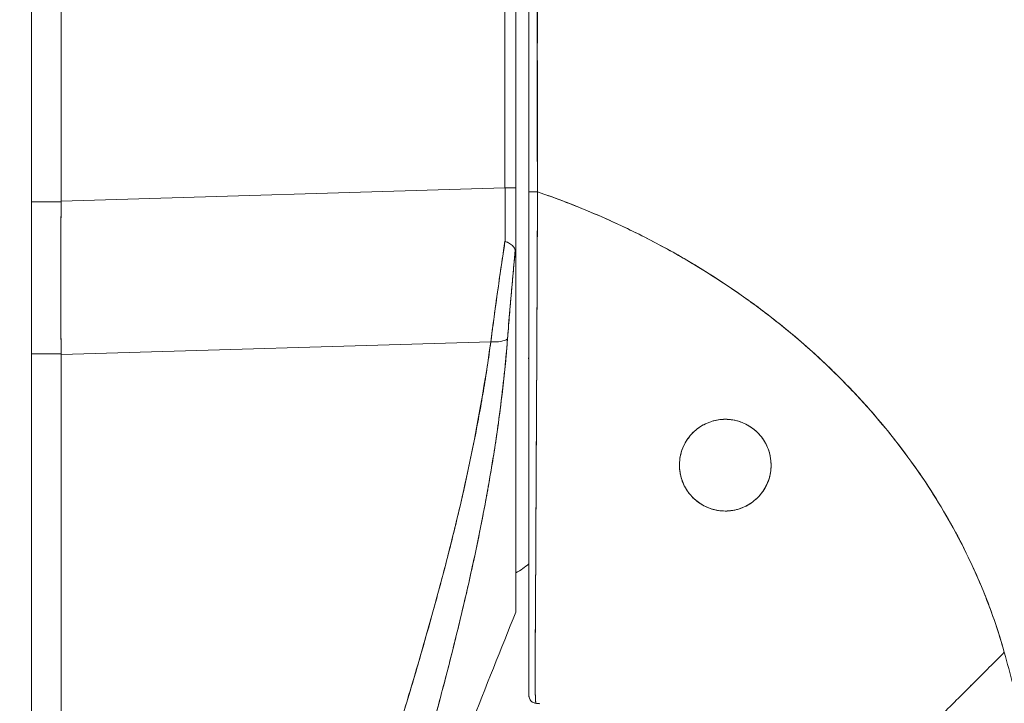
# Model space of a CAD drawing. Units: inches. Extents: x 16 to 362, y 7 to 227.
# Drawn here: x 131 to 132, y 132 to 133 of the extents above; entities that cross this region are included whole.
import ezdxf

# ---------------------------------------------------------------- set-up
doc = ezdxf.new("R2010")
doc.units = ezdxf.units.IN
doc.header["$LTSCALE"] = 22
doc.header["$MEASUREMENT"] = 0
doc.layers.get('0').update_dxf_attribs({"lineweight": 0})
for name, color, linetype, lineweight in [('Dimension (ANSI)', 7, 'Continuous', 5), ('Visible (ANSI)', 7, 'Continuous', 5), ('Visible Narrow (ANSI)', 7, 'Continuous', 5)]:
    doc.layers.add(name, color=color, linetype=linetype, lineweight=lineweight)
doc.styles.add('ROMANS', font='tahoma.ttf')
doc.dimstyles.new('Default (ANSI)', dxfattribs={"dimscale": 22, "dimtxt": 0.07, "dimasz": 0.07, "dimexe": 0.125, "dimexo": 0.0625, "dimgap": 0.031496, "dimtad": 0, "dimtih": 1, "dimtoh": 1, "dimrnd": 1e-08, "dimzin": 0, "dimdsep": 46, "dimtxsty": 'ROMANS', "dimblk": 'Filled-1', "dimcen": 0.09, "dimdle": 0.393701, "dimclrd": 256, "dimclre": 256, "dimclrt": 256, "dimadec": 0, "dimazin": 0, "dimtfac": 0.928571, "dimtofl": 0, "dimtmove": 0, "dimatfit": 3, "dimfxl": 1, "dimtolj": 1, "dimtzin": 0, "dimlwd": -1, "dimlwe": -1, "dimarcsym": 0})

# ---------------------------------------------------------------- blocks, each defined once
blk = doc.blocks.new('Filled-1')
at = {"color": 0}
for p, q in [((0, 0), (-1, 0.17857)), ((-1, 0.17857), (-1, -0.17857)), ((-1, 0), (0, 0)), ((-1, -0.17857), (0, 0))]:
    blk.add_line(p, q, dxfattribs=at)
at = {"color": 0, "flags": 128}
blk.add_lwpolyline([(-1, -0.17857), (0, 0), (-1, 0.17857), (-1, -0.17857)], dxfattribs=at)
at = {"color": 0}
blk.add_solid([(-1, -0.17857), (0, 0), (-1, 0.17857), (-1, -0.17857)], dxfattribs=at)
blk = doc.blocks.new('*D23')
at = {"layer": 'Defpoints', "color": 0, "transparency": 16777216}
for p in [(130.0485, 163.381), (137.4612, 163.381), (130.0485, 103.381)]:
    blk.add_point(p, dxfattribs=at)
at = {"layer": 'Dimension (ANSI)', "transparency": 16777216}
for p, q in [((131.4235, 163.381), (140.2112, 163.381)), ((137.4612, 161.841), (137.4612, 145.6629)), ((137.4612, 104.921), (137.4612, 137.4455)), ((131.4235, 103.381), (140.2112, 103.381))]:
    blk.add_line(p, q, dxfattribs=at)
at = {"layer": 'Dimension (ANSI)', "transparency": 16777216, "xscale": 1.54000000655651, "yscale": 1.54000000655651, "zscale": 1.54000000655651}
for p, rotation in [((137.4612, 163.381), 90), ((137.4612, 103.381), 270)]:
    blk.add_blockref('Filled-1', p, dxfattribs=dict(at, rotation=rotation))
at = {"layer": 'Dimension (ANSI)', "transparency": 16777216, "insert": (137.4612, 141.5542), "char_height": 1.54, "attachment_point": 5, "style": 'ROMANS'}
blk.add_mtext('\\A1;\\fTahoma|b0|i0;\\H1.5400;60.00\\P\\fTahoma|b0|i0;\\H1.5400;(2 PL.)\\P\\fTahoma|b0|i0;\\H1.5400;HINGE', dxfattribs=at)

msp = doc.modelspace()

# ---------------------------------------------------------------- linework, layer by layer
at = {"layer": 'Visible (ANSI)'}
for p, q in [((130.8744, 164.402), (130.8744, 102.36)), ((130.9191, 134.1725), (130.9191, 133.1085)), ((130.9191, 133.1085), (130.9191, 134.1725)), ((131.5865, 133.1283), (131.5865, 134.0547)), ((131.5865, 134.0547), (131.5865, 133.1283)), ((131.6028, 134.0547), (131.6028, 133.1283)), ((131.6225, 133.1225), (131.6225, 134.0261)), ((130.9191, 133.1085), (131.5865, 133.1283)), ((131.5865, 133.1283), (130.9191, 133.1085)), ((131.6028, 133.0233), (131.6028, 133.1282)), ((131.6225, 132.8393), (131.6225, 133.1225)), ((130.9191, 133.1072), (130.8744, 133.1072)), ((130.8744, 133.1072), (130.9191, 133.1072)), ((130.9191, 133.1072), (130.9191, 133.1085)), ((131.6028, 133.0223), (131.6028, 132.491)), ((131.5652, 132.8971), (130.9191, 132.8779)), ((130.9191, 132.8779), (131.5652, 132.8971)), ((130.8744, 132.8792), (130.9191, 132.8792)), ((130.9191, 132.8792), (130.8744, 132.8792)), ((130.9191, 132.8779), (130.9191, 132.8792)), ((130.9191, 132.8779), (130.9191, 131.4729)), ((130.9191, 131.4729), (130.9191, 132.8779)), ((131.6343, 132.8731), (131.6343, 132.8731)), ((131.6333, 132.6702), (131.6332, 132.6702)), ((131.544, 132.5902), (131.544, 132.5902)), ((131.6225, 132.5011), (131.6225, 132.5962)), ((131.6027, 132.4908), (131.6027, 132.4908)), ((131.6225, 132.3657), (131.6225, 132.4271))]:
    msp.add_line(p, q, dxfattribs=at)
for centre, radius, start, end in [((131.6017, 132.8678), 0.0208, 359.9954, 14.9839), ((131.6343, 132.3657), 0.0118, 179.9998, 264.1615)]:
    msp.add_arc(centre, radius, start, end, dxfattribs=at)
for centre, major_axis, ratio, start_param, end_param in [((131.5832, 133.1275), (-0.0006, 0.6986), 0.004751, 4.598699, 4.713533), ((131.5831, 133.1283), (0.0197, 0), 0.001274, 0.000001, 1.396264), ((131.5831, 133.1283), (0.0197, 0), 0.001274, 0, 1.396263), ((131.5832, 133.1275), (0.0006, -0.6986), 0.004766, 1.457106, 1.571939), ((131.6343, 133.1225), (-0.0118, 0), 0.007918, 0, 1.664791), ((131.6343, 133.1225), (-0.0118, 0), 0.007918, 6.283185, 7.947976), ((130.9624, 133.1058), (-0.0073, -0.6885), 0.063015, 4.711075, 5.048502), ((131.5597, 132.9101), (0.033, -0.005), 0.369446, 4.934676, 5.954036), ((131.5597, 132.9101), (0.033, -0.005), 0.369446, 4.934676, 5.954037)]:
    msp.add_ellipse(centre, major_axis=major_axis, ratio=ratio, start_param=start_param, end_param=end_param, dxfattribs=at)
for points, knots in [([(131.6347, 134.0261), (131.6348, 133.9436), (131.6348, 133.8616), (131.6348, 133.7803), (131.6348, 133.7599), (131.6348, 133.7395), (131.6348, 133.7192), (131.6349, 133.663), (131.6349, 133.6071), (131.635, 133.5515), (131.635, 133.5068), (131.635, 133.4623), (131.6351, 133.418), (131.6351, 133.3921), (131.6351, 133.3662), (131.6351, 133.3404), (131.6352, 133.2672), (131.6353, 133.1946), (131.6354, 133.1224)], [0, 0, 0, 0, 0.266519, 0.266519, 0.266519, 0.333333, 0.333333, 0.333333, 0.518206, 0.518206, 0.518206, 0.666667, 0.666667, 0.666667, 0.753542, 0.753542, 0.753542, 1, 1, 1, 1]), ([(131.6354, 133.1224), (131.6352, 133.1433), (131.6351, 133.1659), (131.6351, 133.1897), (131.6351, 133.2078), (131.6351, 133.2265), (131.6351, 133.2457), (131.6351, 133.2477), (131.6351, 133.2496), (131.6351, 133.2516), (131.6351, 133.2702), (131.6351, 133.2893), (131.6351, 133.3087), (131.6351, 133.3262), (131.6351, 133.344), (131.6352, 133.362), (131.6352, 133.3701), (131.6352, 133.3782), (131.6352, 133.3864), (131.6352, 133.3949), (131.6352, 133.4034), (131.6351, 133.4119), (131.6351, 133.4276), (131.6351, 133.4434), (131.6351, 133.4592), (131.6351, 133.4843), (131.635, 133.5095), (131.635, 133.5346), (131.635, 133.539), (131.635, 133.5434), (131.635, 133.5479), (131.6349, 133.5765), (131.6349, 133.6049), (131.6348, 133.6326), (131.6348, 133.6484), (131.6348, 133.6639), (131.6348, 133.6791), (131.6348, 133.6923), (131.6347, 133.7053), (131.6347, 133.718), (131.6348, 133.7331), (131.6348, 133.7479), (131.6348, 133.7624), (131.6348, 133.7778), (131.6348, 133.793), (131.6349, 133.8079), (131.6349, 133.8082), (131.6349, 133.8084), (131.6349, 133.8087), (131.6349, 133.8252), (131.6349, 133.8415), (131.635, 133.8575), (131.635, 133.8752), (131.6351, 133.8926), (131.6351, 133.9095), (131.6351, 133.9145), (131.6351, 133.9195), (131.6351, 133.9244), (131.6351, 133.9385), (131.6351, 133.9521), (131.6351, 133.9654), (131.635, 133.9869), (131.6349, 134.0073), (131.6347, 134.0261)], [0, 0, 0, 0, 0.081335, 0.081335, 0.081335, 0.142857, 0.142857, 0.142857, 0.149075, 0.149075, 0.149075, 0.208369, 0.208369, 0.208369, 0.261718, 0.261718, 0.261718, 0.285714, 0.285714, 0.285714, 0.31059, 0.31059, 0.31059, 0.356152, 0.356152, 0.356152, 0.428571, 0.428571, 0.428571, 0.441332, 0.441332, 0.441332, 0.524105, 0.524105, 0.524105, 0.571429, 0.571429, 0.571429, 0.612746, 0.612746, 0.612746, 0.661888, 0.661888, 0.661888, 0.714286, 0.714286, 0.714286, 0.715129, 0.715129, 0.715129, 0.773301, 0.773301, 0.773301, 0.837913, 0.837913, 0.837913, 0.857143, 0.857143, 0.857143, 0.911653, 0.911653, 0.911653, 1, 1, 1, 1]), ([(131.6354, 133.1224), (131.6353, 133.1119), (131.6353, 133.1015), (131.6353, 133.0911), (131.6352, 133.08), (131.6352, 133.0689), (131.6351, 133.0579), (131.6351, 133.047), (131.635, 133.0362), (131.635, 133.0253), (131.635, 133.0147), (131.6349, 133.0041), (131.6349, 132.9935), (131.6348, 132.9908), (131.6348, 132.9881), (131.6348, 132.9854), (131.6348, 132.9778), (131.6348, 132.9701), (131.6347, 132.9625), (131.6347, 132.9523), (131.6346, 132.9422), (131.6346, 132.9321), (131.6345, 132.9214), (131.6345, 132.9107), (131.6344, 132.9001), (131.6344, 132.8885), (131.6343, 132.877), (131.6343, 132.8656), (131.6343, 132.8615), (131.6342, 132.8574), (131.6342, 132.8533), (131.6342, 132.8454), (131.6341, 132.8376), (131.6341, 132.8298), (131.634, 132.8174), (131.634, 132.8051), (131.6339, 132.7931), (131.6338, 132.7804), (131.6338, 132.768), (131.6337, 132.7557), (131.6337, 132.747), (131.6336, 132.7385), (131.6336, 132.7301), (131.6336, 132.726), (131.6335, 132.722), (131.6335, 132.7179), (131.6334, 132.7051), (131.6334, 132.6924), (131.6333, 132.6801), (131.6332, 132.6674), (131.6332, 132.6549), (131.6331, 132.6428), (131.6331, 132.6351), (131.633, 132.6275), (131.633, 132.6201), (131.633, 132.6169), (131.633, 132.6137), (131.6329, 132.6106), (131.6329, 132.6014), (131.6329, 132.5924), (131.6328, 132.5837), (131.6328, 132.5758), (131.6327, 132.568), (131.6327, 132.5604), (131.6327, 132.5533), (131.6326, 132.5463), (131.6326, 132.5394), (131.6326, 132.5348), (131.6326, 132.5303), (131.6325, 132.5259), (131.6325, 132.5237), (131.6325, 132.5216), (131.6325, 132.5194), (131.6325, 132.5129), (131.6324, 132.5065), (131.6324, 132.5002), (131.6323, 132.4938), (131.6323, 132.4875), (131.6323, 132.4814), (131.6322, 132.475), (131.6322, 132.4688), (131.6321, 132.4629), (131.6321, 132.4575), (131.6321, 132.4524), (131.632, 132.4475), (131.632, 132.447), (131.632, 132.4465), (131.632, 132.446), (131.632, 132.4411), (131.6319, 132.4365), (131.6319, 132.4321), (131.6319, 132.4282), (131.6318, 132.4244), (131.6318, 132.4208), (131.6318, 132.4175), (131.6318, 132.4144), (131.6318, 132.4114), (131.6318, 132.4087), (131.6317, 132.4061), (131.6317, 132.4037), (131.6317, 132.4014), (131.6317, 132.3993), (131.6317, 132.3972), (131.6317, 132.3965), (131.6317, 132.3958), (131.6317, 132.395), (131.6317, 132.3939), (131.6317, 132.3928), (131.6317, 132.3917), (131.6317, 132.39), (131.6318, 132.3884), (131.6318, 132.3869), (131.6318, 132.3853), (131.6318, 132.3838), (131.6318, 132.3824), (131.6318, 132.381), (131.6318, 132.3795), (131.6319, 132.3782), (131.6319, 132.3767), (131.6319, 132.3753), (131.6319, 132.374), (131.632, 132.3726), (131.632, 132.3712), (131.632, 132.3699), (131.6321, 132.3688), (131.6321, 132.3676), (131.6321, 132.3666), (131.6322, 132.3662), (131.6322, 132.3658), (131.6322, 132.3654), (131.6322, 132.3649), (131.6322, 132.3644), (131.6322, 132.364), (131.6323, 132.3632), (131.6323, 132.3625), (131.6323, 132.3619), (131.6323, 132.3613), (131.6324, 132.3607), (131.6324, 132.3602), (131.6324, 132.3597), (131.6324, 132.3592), (131.6325, 132.3588), (131.6325, 132.3583), (131.6325, 132.358), (131.6325, 132.3576), (131.6326, 132.3573), (131.6326, 132.357), (131.6326, 132.3567), (131.6326, 132.3564), (131.6327, 132.3562), (131.6327, 132.3559), (131.6327, 132.3557), (131.6327, 132.3555), (131.6327, 132.3554), (131.6328, 132.3552), (131.6328, 132.355), (131.6328, 132.3549), (131.6328, 132.3548), (131.6328, 132.3546), (131.6329, 132.3545), (131.6329, 132.3544), (131.6329, 132.3544), (131.6329, 132.3543), (131.6329, 132.3542), (131.6329, 132.3542), (131.633, 132.3541), (131.633, 132.3541), (131.633, 132.354), (131.633, 132.354), (131.633, 132.354), (131.633, 132.3539), (131.6331, 132.3539), (131.6331, 132.3539), (131.6331, 132.3539), (131.6331, 132.3539)], [0, 0, 0, 0, 0.025215, 0.025215, 0.025215, 0.052019, 0.052019, 0.052019, 0.078475, 0.078475, 0.078475, 0.104458, 0.104458, 0.104458, 0.111111, 0.111111, 0.111111, 0.130002, 0.130002, 0.130002, 0.155281, 0.155281, 0.155281, 0.182167, 0.182167, 0.182167, 0.211639, 0.211639, 0.211639, 0.222222, 0.222222, 0.222222, 0.242719, 0.242719, 0.242719, 0.275303, 0.275303, 0.275303, 0.309372, 0.309372, 0.309372, 0.333333, 0.333333, 0.333333, 0.34491, 0.34491, 0.34491, 0.381911, 0.381911, 0.381911, 0.420108, 0.420108, 0.420108, 0.444444, 0.444444, 0.444444, 0.45489, 0.45489, 0.45489, 0.485385, 0.485385, 0.485385, 0.512843, 0.512843, 0.512843, 0.5386, 0.5386, 0.5386, 0.555556, 0.555556, 0.555556, 0.563824, 0.563824, 0.563824, 0.589065, 0.589065, 0.589065, 0.614921, 0.614921, 0.614921, 0.642049, 0.642049, 0.642049, 0.666667, 0.666667, 0.666667, 0.669208, 0.669208, 0.669208, 0.693865, 0.693865, 0.693865, 0.716345, 0.716345, 0.716345, 0.736729, 0.736729, 0.736729, 0.755149, 0.755149, 0.755149, 0.771835, 0.771835, 0.771835, 0.777778, 0.777778, 0.777778, 0.787269, 0.787269, 0.787269, 0.80203, 0.80203, 0.80203, 0.816729, 0.816729, 0.816729, 0.83205, 0.83205, 0.83205, 0.848651, 0.848651, 0.848651, 0.866499, 0.866499, 0.866499, 0.882849, 0.882849, 0.882849, 0.888889, 0.888889, 0.888889, 0.896936, 0.896936, 0.896936, 0.909337, 0.909337, 0.909337, 0.920569, 0.920569, 0.920569, 0.930826, 0.930826, 0.930826, 0.940227, 0.940227, 0.940227, 0.948872, 0.948872, 0.948872, 0.956852, 0.956852, 0.956852, 0.964251, 0.964251, 0.964251, 0.971144, 0.971144, 0.971144, 0.977589, 0.977589, 0.977589, 0.983597, 0.983597, 0.983597, 0.989157, 0.989157, 0.989157, 0.994249, 0.994249, 0.994249, 0.998848, 0.998848, 0.998848, 1, 1, 1, 1]), ([(131.6331, 132.3539), (131.633, 132.354), (131.6329, 132.3542), (131.6328, 132.3547), (131.6328, 132.355), (131.6327, 132.3553), (131.6327, 132.3557), (131.6327, 132.3558), (131.6327, 132.356), (131.6327, 132.3561), (131.6326, 132.3567), (131.6325, 132.3575), (131.6325, 132.3584), (131.6324, 132.3593), (131.6324, 132.3603), (131.6323, 132.3615), (131.6323, 132.3616), (131.6323, 132.3618), (131.6323, 132.3619), (131.6322, 132.3633), (131.6322, 132.365), (131.6321, 132.3669), (131.6321, 132.3685), (131.632, 132.3704), (131.632, 132.3724), (131.632, 132.3728), (131.632, 132.3731), (131.632, 132.3735), (131.6319, 132.376), (131.6319, 132.3788), (131.6318, 132.382), (131.6318, 132.3846), (131.6318, 132.3875), (131.6317, 132.3907), (131.6317, 132.3913), (131.6317, 132.3919), (131.6317, 132.3925), (131.6317, 132.3964), (131.6317, 132.4006), (131.6317, 132.4053), (131.6318, 132.4094), (131.6318, 132.4139), (131.6318, 132.4188), (131.6318, 132.4193), (131.6318, 132.4199), (131.6318, 132.4204), (131.6319, 132.4259), (131.6319, 132.4318), (131.6319, 132.4382), (131.632, 132.4445), (131.6321, 132.4513), (131.6321, 132.4585), (131.6322, 132.4659), (131.6322, 132.4736), (131.6323, 132.482), (131.6323, 132.4901), (131.6324, 132.4988), (131.6324, 132.5081), (131.6325, 132.5093), (131.6325, 132.5105), (131.6325, 132.5117), (131.6325, 132.5196), (131.6325, 132.528), (131.6326, 132.5368), (131.6326, 132.5466), (131.6327, 132.557), (131.6327, 132.568), (131.6327, 132.5723), (131.6328, 132.5767), (131.6328, 132.5812), (131.6328, 132.5878), (131.6329, 132.5945), (131.6329, 132.6015), (131.633, 132.6226), (131.6331, 132.6459), (131.6333, 132.672), (131.6333, 132.6728), (131.6333, 132.6736), (131.6333, 132.6744), (131.6334, 132.6985), (131.6335, 132.7252), (131.6337, 132.7529), (131.6338, 132.7644), (131.6338, 132.776), (131.6339, 132.7878), (131.634, 132.8032), (131.634, 132.8187), (131.6341, 132.8341), (131.6342, 132.8597), (131.6344, 132.8852), (131.6345, 132.9098), (131.6345, 132.9115), (131.6345, 132.9131), (131.6345, 132.9148), (131.6346, 132.9414), (131.6347, 132.9669), (131.6348, 132.9917), (131.6349, 133.0019), (131.6349, 133.0119), (131.635, 133.0218), (131.635, 133.0354), (131.6351, 133.0487), (131.6352, 133.0618), (131.6353, 133.0832), (131.6353, 133.1037), (131.6354, 133.1224)], [0, 0, 0, 0, 0.051587, 0.051587, 0.051587, 0.076923, 0.076923, 0.076923, 0.084185, 0.084185, 0.084185, 0.12001, 0.12001, 0.12001, 0.153846, 0.153846, 0.153846, 0.158111, 0.158111, 0.158111, 0.197166, 0.197166, 0.197166, 0.230769, 0.230769, 0.230769, 0.236582, 0.236582, 0.236582, 0.275566, 0.275566, 0.275566, 0.307692, 0.307692, 0.307692, 0.313667, 0.313667, 0.313667, 0.351144, 0.351144, 0.351144, 0.384615, 0.384615, 0.384615, 0.388358, 0.388358, 0.388358, 0.425269, 0.425269, 0.425269, 0.461538, 0.461538, 0.461538, 0.498022, 0.498022, 0.498022, 0.533802, 0.533802, 0.533802, 0.538462, 0.538462, 0.538462, 0.568677, 0.568677, 0.568677, 0.602294, 0.602294, 0.602294, 0.615385, 0.615385, 0.615385, 0.634551, 0.634551, 0.634551, 0.692308, 0.692308, 0.692308, 0.694069, 0.694069, 0.694069, 0.747191, 0.747191, 0.747191, 0.769231, 0.769231, 0.769231, 0.798153, 0.798153, 0.798153, 0.846154, 0.846154, 0.846154, 0.849449, 0.849449, 0.849449, 0.901739, 0.901739, 0.901739, 0.923077, 0.923077, 0.923077, 0.952173, 0.952173, 0.952173, 1, 1, 1, 1]), ([(132.3373, 132.4305), (132.3328, 132.4468), (132.3276, 132.4632), (132.3219, 132.4798), (132.3162, 132.4963), (132.3098, 132.5129), (132.3029, 132.5296), (132.2959, 132.5463), (132.2883, 132.563), (132.2801, 132.5797), (132.2718, 132.5965), (132.263, 132.6133), (132.2534, 132.63), (132.2438, 132.6468), (132.2336, 132.6635), (132.2227, 132.6802), (132.2118, 132.6969), (132.2002, 132.7135), (132.1879, 132.73), (132.1756, 132.7465), (132.1625, 132.7628), (132.1488, 132.779), (132.1351, 132.7953), (132.1206, 132.8113), (132.1054, 132.8271), (132.0903, 132.843), (132.0743, 132.8586), (132.0577, 132.8739), (132.041, 132.8892), (132.0236, 132.9043), (132.0055, 132.919), (131.9874, 132.9337), (131.9685, 132.9481), (131.9489, 132.9621), (131.9293, 132.9761), (131.909, 132.9897), (131.8879, 133.0028), (131.8668, 133.0159), (131.845, 133.0286), (131.8225, 133.0407), (131.7999, 133.0529), (131.7767, 133.0645), (131.7527, 133.0755), (131.7287, 133.0865), (131.7041, 133.0969), (131.6787, 133.1066), (131.6645, 133.1121), (131.65, 133.1173), (131.6354, 133.1224)], [0, 0, 0, 0, 0.06426, 0.06426, 0.06426, 0.128523, 0.128523, 0.128523, 0.192785, 0.192785, 0.192785, 0.257047, 0.257047, 0.257047, 0.321309, 0.321309, 0.321309, 0.385571, 0.385571, 0.385571, 0.449834, 0.449834, 0.449834, 0.514096, 0.514096, 0.514096, 0.578358, 0.578358, 0.578358, 0.64262, 0.64262, 0.64262, 0.706882, 0.706882, 0.706882, 0.771145, 0.771145, 0.771145, 0.835407, 0.835407, 0.835407, 0.899669, 0.899669, 0.899669, 0.963931, 0.963931, 0.963931, 1, 1, 1, 1]), ([(131.6354, 133.1224), (131.6862, 133.1049), (131.7344, 133.0848), (131.78, 133.0625), (131.8256, 133.0402), (131.8684, 133.0158), (131.9085, 132.9897), (131.9485, 132.9636), (131.9858, 132.9358), (132.0203, 132.9068), (132.0548, 132.8778), (132.0864, 132.8476), (132.1153, 132.8167), (132.1443, 132.7857), (132.1704, 132.7539), (132.1939, 132.7218), (132.2174, 132.6896), (132.2382, 132.6571), (132.2565, 132.6245), (132.2748, 132.5919), (132.2906, 132.5592), (132.304, 132.5268), (132.3174, 132.4944), (132.3285, 132.4622), (132.3373, 132.4305)], [0, 0, 0, 0, 0.125007, 0.125007, 0.125007, 0.250015, 0.250015, 0.250015, 0.375022, 0.375022, 0.375022, 0.50003, 0.50003, 0.50003, 0.625037, 0.625037, 0.625037, 0.750045, 0.750045, 0.750045, 0.875052, 0.875052, 0.875052, 1, 1, 1, 1]), ([(130.9191, 132.8792), (130.9188, 132.9036), (130.9186, 132.9284), (130.9185, 132.9536), (130.9184, 132.9787), (130.9184, 133.0042), (130.9185, 133.0299), (130.9186, 133.0555), (130.9188, 133.0813), (130.9191, 133.1072)], [0, 0, 0, 0, 0.333333, 0.333333, 0.333333, 0.666667, 0.666667, 0.666667, 1, 1, 1, 1]), ([(130.9191, 133.1072), (130.9191, 133.1073), (130.9191, 133.1075), (130.9191, 133.1076), (130.9191, 133.1078), (130.9191, 133.1079), (130.9191, 133.1081), (130.9191, 133.1082), (130.9191, 133.1083), (130.9191, 133.1085)], [0, 0, 0, 0, 0.333333, 0.333333, 0.333333, 0.666667, 0.666667, 0.666667, 1, 1, 1, 1]), ([(131.5652, 132.8971), (131.5666, 132.9082), (131.5681, 132.9194), (131.5696, 132.9307), (131.5703, 132.936), (131.571, 132.9412), (131.5717, 132.9465), (131.5726, 132.9526), (131.5734, 132.9587), (131.5743, 132.9648), (131.5758, 132.9755), (131.5773, 132.9862), (131.5789, 132.997), (131.579, 132.9978), (131.5791, 132.9986), (131.5792, 132.9994), (131.5809, 133.0109), (131.5826, 133.0226), (131.5844, 133.0343), (131.5851, 133.0389), (131.5858, 133.0436), (131.5865, 133.0483)], [0, 0, 0, 0, 0.227322, 0.227322, 0.227322, 0.333333, 0.333333, 0.333333, 0.45463, 0.45463, 0.45463, 0.666667, 0.666667, 0.666667, 0.681967, 0.681967, 0.681967, 0.9093, 0.9093, 0.9093, 1, 1, 1, 1]), ([(131.5865, 133.0483), (131.5839, 133.0311), (131.5813, 133.014), (131.5789, 132.997), (131.5764, 132.98), (131.574, 132.9632), (131.5717, 132.9465), (131.5695, 132.9299), (131.5673, 132.9134), (131.5652, 132.8971)], [0, 0, 0, 0, 0.333333, 0.333333, 0.333333, 0.666667, 0.666667, 0.666667, 1, 1, 1, 1]), ([(131.602, 133.0348), (131.6016, 133.0363), (131.601, 133.0376), (131.6001, 133.0388), (131.5997, 133.0393), (131.5993, 133.0399), (131.5989, 133.0404), (131.5974, 133.042), (131.5956, 133.0433), (131.5934, 133.0446), (131.5913, 133.0459), (131.5889, 133.0471), (131.5865, 133.0483)], [0, 0, 0, 0, 0.227317, 0.227317, 0.227317, 0.333333, 0.333333, 0.333333, 0.666667, 0.666667, 0.666667, 1, 1, 1, 1]), ([(131.5865, 133.0483), (131.589, 133.0472), (131.5913, 133.0459), (131.5935, 133.0446), (131.5956, 133.0433), (131.5974, 133.042), (131.5989, 133.0404), (131.6003, 133.0388), (131.6014, 133.0369), (131.602, 133.0348)], [0, 0, 0, 0, 0.333333, 0.333333, 0.333333, 0.666667, 0.666667, 0.666667, 1, 1, 1, 1]), ([(131.602, 133.0348), (131.6005, 133.0196), (131.5991, 133.0044), (131.5977, 132.9894), (131.5964, 132.9744), (131.5951, 132.9595), (131.5938, 132.9449), (131.5926, 132.9302), (131.5914, 132.9157), (131.5903, 132.9015)], [0, 0, 0, 0, 0.3333333, 0.3333333, 0.3333333, 0.6666667, 0.6666667, 0.6666667, 1, 1, 1, 1]), ([(131.602, 133.0348), (131.602, 133.0345), (131.602, 133.0342), (131.6019, 133.0339), (131.6008, 133.0226), (131.5998, 133.0112), (131.5987, 132.9999), (131.5977, 132.9887), (131.5967, 132.9776), (131.5957, 132.9665), (131.5947, 132.9554), (131.5938, 132.9445), (131.5929, 132.9336), (131.592, 132.9228), (131.5911, 132.9121), (131.5903, 132.9015)], [0, 0, 0, 0, 0.0066, 0.0066, 0.0066, 0.256927, 0.256927, 0.256927, 0.505833, 0.505833, 0.505833, 0.753477, 0.753477, 0.753477, 1, 1, 1, 1]), ([(131.6028, 133.0223), (131.6028, 133.024), (131.6028, 133.0255), (131.6027, 133.0271), (131.6027, 133.0286), (131.6026, 133.03), (131.6025, 133.0314), (131.6024, 133.0327), (131.6023, 133.0338), (131.602, 133.0348)], [0, 0, 0, 0, 0.333333, 0.333333, 0.333333, 0.666667, 0.666667, 0.666667, 1, 1, 1, 1]), ([(131.6028, 133.0223), (131.6028, 133.024), (131.6028, 133.0255), (131.6027, 133.0271), (131.6027, 133.0286), (131.6026, 133.03), (131.6025, 133.0314), (131.6024, 133.0327), (131.6023, 133.0338), (131.602, 133.0348)], [0, 0, 0, 0, 0.333333, 0.333333, 0.333333, 0.666667, 0.666667, 0.666667, 1, 1, 1, 1]), ([(131.5652, 132.8971), (131.5534, 132.8133), (131.5367, 132.7244), (131.5142, 132.6304), (131.4918, 132.5364), (131.4637, 132.4373), (131.432, 132.3332), (131.4002, 132.2291), (131.3649, 132.12), (131.3283, 132.0062), (131.2918, 131.8923), (131.254, 131.7737), (131.2142, 131.6503)], [0, 0, 0, 0, 0.25, 0.25, 0.25, 0.5, 0.5, 0.5, 0.75, 0.75, 0.75, 1, 1, 1, 1]), ([(131.2142, 131.6503), (131.2218, 131.6745), (131.2295, 131.6987), (131.2371, 131.7228), (131.2444, 131.7458), (131.2517, 131.7687), (131.2591, 131.7916), (131.2661, 131.8135), (131.2731, 131.8353), (131.2801, 131.8572), (131.2869, 131.878), (131.2936, 131.8989), (131.3003, 131.9197), (131.3068, 131.9396), (131.3132, 131.9596), (131.3197, 131.9795), (131.3258, 131.9986), (131.332, 132.0177), (131.3382, 132.0368), (131.3441, 132.0551), (131.35, 132.0735), (131.356, 132.0918), (131.3616, 132.1094), (131.3673, 132.1271), (131.3729, 132.1447), (131.3784, 132.1617), (131.3838, 132.1787), (131.3892, 132.1957), (131.3944, 132.2121), (131.3996, 132.2286), (131.4047, 132.245), (131.4074, 132.2535), (131.41, 132.262), (131.4127, 132.2705), (131.415, 132.2779), (131.4173, 132.2853), (131.4195, 132.2927), (131.4243, 132.3081), (131.429, 132.3235), (131.4337, 132.3389), (131.4382, 132.3539), (131.4427, 132.3689), (131.4472, 132.3838), (131.4515, 132.3984), (131.4558, 132.413), (131.46, 132.4276), (131.4641, 132.4418), (131.4682, 132.4561), (131.4722, 132.4703), (131.4761, 132.4842), (131.48, 132.4981), (131.4838, 132.5121), (131.4875, 132.5257), (131.4911, 132.5393), (131.4947, 132.553), (131.4982, 132.5664), (131.5017, 132.5797), (131.5051, 132.5931), (131.5084, 132.6063), (131.5116, 132.6195), (131.5148, 132.6327), (131.5179, 132.6456), (131.5209, 132.6586), (131.5239, 132.6716), (131.5268, 132.6844), (131.5296, 132.6972), (131.5323, 132.7101), (131.535, 132.7227), (131.5377, 132.7354), (131.5402, 132.7481), (131.5427, 132.7606), (131.5451, 132.7732), (131.5474, 132.7857), (131.5497, 132.7982), (131.5519, 132.8106), (131.554, 132.8231), (131.5561, 132.8355), (131.558, 132.8478), (131.5599, 132.8602), (131.5618, 132.8725), (131.5635, 132.8848), (131.5652, 132.8971)], [0, 0, 0, 0, 0.058373, 0.058373, 0.058373, 0.113771, 0.113771, 0.113771, 0.166588, 0.166588, 0.166588, 0.217025, 0.217025, 0.217025, 0.265271, 0.265271, 0.265271, 0.311506, 0.311506, 0.311506, 0.355892, 0.355892, 0.355892, 0.398581, 0.398581, 0.398581, 0.439711, 0.439711, 0.439711, 0.479413, 0.479413, 0.479413, 0.5, 0.5, 0.5, 0.517807, 0.517807, 0.517807, 0.555021, 0.555021, 0.555021, 0.59116, 0.59116, 0.59116, 0.62632, 0.62632, 0.62632, 0.660593, 0.660593, 0.660593, 0.694065, 0.694065, 0.694065, 0.726815, 0.726815, 0.726815, 0.75892, 0.75892, 0.75892, 0.79045, 0.79045, 0.79045, 0.821471, 0.821471, 0.821471, 0.852043, 0.852043, 0.852043, 0.882223, 0.882223, 0.882223, 0.912065, 0.912065, 0.912065, 0.941613, 0.941613, 0.941613, 0.970914, 0.970914, 0.970914, 1, 1, 1, 1]), ([(131.5903, 132.9015), (131.5875, 132.8659), (131.5838, 132.8306), (131.5792, 132.7951), (131.5746, 132.7595), (131.5691, 132.7238), (131.5627, 132.6873), (131.5564, 132.6509), (131.5491, 132.6138), (131.541, 132.5757), (131.5328, 132.5375), (131.5238, 132.4983), (131.5137, 132.4575), (131.5037, 132.4167), (131.4927, 132.3744), (131.4806, 132.33), (131.4685, 132.2856), (131.4554, 132.239), (131.441, 132.1897), (131.4266, 132.1404), (131.411, 132.0884), (131.3941, 132.0327), (131.3771, 131.9771), (131.3587, 131.9179), (131.3388, 131.8543), (131.319, 131.7908), (131.2976, 131.7229), (131.275, 131.6508)], [0, 0, 0, 0, 0.111111, 0.111111, 0.111111, 0.222222, 0.222222, 0.222222, 0.333333, 0.333333, 0.333333, 0.444444, 0.444444, 0.444444, 0.555556, 0.555556, 0.555556, 0.666667, 0.666667, 0.666667, 0.777778, 0.777778, 0.777778, 0.888889, 0.888889, 0.888889, 1, 1, 1, 1]), ([(131.5903, 132.9015), (131.5894, 132.8893), (131.5883, 132.8769), (131.5871, 132.8645), (131.5859, 132.8522), (131.5846, 132.8397), (131.5831, 132.8272), (131.5817, 132.8148), (131.5802, 132.8022), (131.5785, 132.7896), (131.5769, 132.7771), (131.5751, 132.7644), (131.5732, 132.7517), (131.5713, 132.739), (131.5693, 132.7263), (131.5672, 132.7134), (131.5651, 132.7006), (131.5628, 132.6877), (131.5605, 132.6746), (131.5584, 132.6629), (131.5562, 132.6511), (131.5539, 132.6391), (131.5536, 132.6379), (131.5534, 132.6366), (131.5532, 132.6354), (131.5506, 132.6222), (131.5479, 132.6089), (131.5452, 132.5956), (131.5424, 132.5822), (131.5395, 132.5687), (131.5365, 132.5551), (131.5335, 132.5414), (131.5304, 132.5277), (131.5272, 132.5139), (131.524, 132.5), (131.5207, 132.4859), (131.5172, 132.4718), (131.5138, 132.4576), (131.5102, 132.4433), (131.5066, 132.4288), (131.5029, 132.4143), (131.4991, 132.3996), (131.4953, 132.3848), (131.4917, 132.3713), (131.4881, 132.3578), (131.4844, 132.3441), (131.484, 132.3426), (131.4836, 132.3411), (131.4832, 132.3396), (131.4791, 132.3243), (131.4748, 132.3088), (131.4705, 132.2932), (131.4661, 132.2774), (131.4616, 132.2614), (131.457, 132.2453), (131.4524, 132.229), (131.4476, 132.2125), (131.4428, 132.1959), (131.4379, 132.179), (131.4329, 132.162), (131.4278, 132.1448), (131.4226, 132.1273), (131.4173, 132.1096), (131.412, 132.0918), (131.4065, 132.0736), (131.4009, 132.0552), (131.3953, 132.0367), (131.3931, 132.0296), (131.3909, 132.0224), (131.3887, 132.0152), (131.3851, 132.0034), (131.3814, 131.9914), (131.3777, 131.9794), (131.3716, 131.9597), (131.3654, 131.9398), (131.3592, 131.9197), (131.3528, 131.899), (131.3463, 131.8782), (131.3397, 131.8572), (131.333, 131.8356), (131.3262, 131.8138), (131.3193, 131.7918), (131.3121, 131.7691), (131.305, 131.7462), (131.2977, 131.7231), (131.2902, 131.6993), (131.2826, 131.6751), (131.275, 131.6508)], [0, 0, 0, 0, 0.037382, 0.037382, 0.037382, 0.074234, 0.074234, 0.074234, 0.110636, 0.110636, 0.110636, 0.146671, 0.146671, 0.146671, 0.182417, 0.182417, 0.182417, 0.217957, 0.217957, 0.217957, 0.25, 0.25, 0.25, 0.253368, 0.253368, 0.253368, 0.288725, 0.288725, 0.288725, 0.324095, 0.324095, 0.324095, 0.359547, 0.359547, 0.359547, 0.39515, 0.39515, 0.39515, 0.430974, 0.430974, 0.430974, 0.467089, 0.467089, 0.467089, 0.5, 0.5, 0.5, 0.503564, 0.503564, 0.503564, 0.540473, 0.540473, 0.540473, 0.577897, 0.577897, 0.577897, 0.615918, 0.615918, 0.615918, 0.654622, 0.654622, 0.654622, 0.694093, 0.694093, 0.694093, 0.734423, 0.734423, 0.734423, 0.75, 0.75, 0.75, 0.775706, 0.775706, 0.775706, 0.818036, 0.818036, 0.818036, 0.861515, 0.861515, 0.861515, 0.906243, 0.906243, 0.906243, 0.952322, 0.952322, 0.952322, 1, 1, 1, 1]), ([(130.9191, 132.8779), (130.9191, 132.878), (130.9191, 132.8782), (130.9191, 132.8783), (130.9191, 132.8785), (130.9191, 132.8786), (130.9191, 132.8787), (130.9191, 132.8789), (130.9191, 132.879), (130.9191, 132.8792)], [0, 0, 0, 0, 0.333333, 0.333333, 0.333333, 0.666667, 0.666667, 0.666667, 1, 1, 1, 1]), ([(131.6225, 132.5962), (131.6225, 132.5962), (131.6225, 132.5962), (131.6225, 132.5962), (131.6225, 132.6034), (131.6225, 132.6108), (131.6225, 132.6183), (131.6225, 132.6286), (131.6225, 132.6392), (131.6225, 132.65), (131.6225, 132.662), (131.6225, 132.6742), (131.6225, 132.6868), (131.6225, 132.6989), (131.6225, 132.7114), (131.6225, 132.724), (131.6225, 132.7362), (131.6225, 132.7486), (131.6225, 132.7612), (131.6225, 132.7733), (131.6225, 132.7856), (131.6225, 132.798), (131.6225, 132.81), (131.6225, 132.822), (131.6225, 132.8342), (131.6225, 132.8359), (131.6225, 132.8376), (131.6225, 132.8393), (131.6225, 132.8393), (131.6225, 132.8393), (131.6225, 132.8393)], [0.5, 0.5, 0.5, 0.5, 0.5, 0.5, 0.5, 0.5258228, 0.5258228, 0.5258228, 0.561377, 0.561377, 0.561377, 0.6006713, 0.6006713, 0.6006713, 0.6389349, 0.6389349, 0.6389349, 0.6758218, 0.6758218, 0.6758218, 0.7112841, 0.7112841, 0.7112841, 0.7452749, 0.7452749, 0.7452749, 0.75, 0.75, 0.75, 0.7500001, 0.7500001, 0.7500001, 0.7500001]), ([(131.9177, 132.7806), (131.9169, 132.7806), (131.916, 132.7806), (131.9152, 132.7806), (131.9085, 132.7803), (131.902, 132.7792), (131.8958, 132.777), (131.8887, 132.7746), (131.8818, 132.771), (131.8757, 132.7663), (131.8696, 132.7616), (131.8642, 132.7558), (131.8599, 132.7492), (131.8582, 132.7465), (131.8566, 132.7437), (131.8553, 132.7408), (131.8533, 132.7365), (131.8518, 132.7321), (131.8507, 132.7277), (131.8489, 132.7202), (131.8485, 132.7126), (131.8491, 132.7055), (131.8498, 132.6983), (131.8515, 132.6916), (131.8541, 132.6854), (131.8566, 132.6792), (131.8601, 132.6735), (131.8642, 132.6683), (131.8684, 132.6632), (131.8732, 132.6586), (131.8789, 132.6548), (131.8845, 132.651), (131.891, 132.6479), (131.8975, 132.6458), (131.899, 132.6454), (131.9005, 132.645), (131.9019, 132.6446), (131.9071, 132.6434), (131.9123, 132.6429), (131.9177, 132.6428)], [0, 0, 0, 0, 0.011257, 0.011257, 0.011257, 0.1, 0.1, 0.1, 0.2, 0.2, 0.2, 0.3, 0.3, 0.3, 0.340774, 0.340774, 0.340774, 0.4, 0.4, 0.4, 0.5, 0.5, 0.5, 0.6, 0.6, 0.6, 0.7, 0.7, 0.7, 0.8, 0.8, 0.8, 0.9, 0.9, 0.9, 0.92235, 0.92235, 0.92235, 1, 1, 1, 1]), ([(131.9177, 132.7806), (131.9107, 132.7806), (131.9036, 132.7795), (131.8968, 132.7774), (131.8901, 132.7752), (131.8836, 132.772), (131.8777, 132.7678), (131.8718, 132.7636), (131.8666, 132.7585), (131.8622, 132.7525), (131.8578, 132.7466), (131.8544, 132.7398), (131.8521, 132.7326), (131.8498, 132.7254), (131.8487, 132.7176), (131.8489, 132.7099), (131.8491, 132.7023), (131.8506, 132.6946), (131.8532, 132.6876), (131.8558, 132.6805), (131.8596, 132.6741), (131.8641, 132.6685), (131.8685, 132.6629), (131.8738, 132.6582), (131.8795, 132.6544), (131.8852, 132.6506), (131.8914, 132.6477), (131.8978, 132.6458), (131.9043, 132.6438), (131.911, 132.6428), (131.9177, 132.6428)], [0, 0, 0, 0, 0.1, 0.1, 0.1, 0.2, 0.2, 0.2, 0.3, 0.3, 0.3, 0.4, 0.4, 0.4, 0.5, 0.5, 0.5, 0.6, 0.6, 0.6, 0.7, 0.7, 0.7, 0.8, 0.8, 0.8, 0.9, 0.9, 0.9, 1, 1, 1, 1]), ([(131.9177, 132.6428), (131.9248, 132.6427), (131.9317, 132.6438), (131.9386, 132.6461), (131.9455, 132.6483), (131.9525, 132.6518), (131.9587, 132.6563), (131.9624, 132.6591), (131.9659, 132.6622), (131.969, 132.6657), (131.971, 132.6679), (131.9729, 132.6703), (131.9746, 132.6728), (131.9788, 132.679), (131.982, 132.6858), (131.984, 132.6928), (131.986, 132.6997), (131.9868, 132.7067), (131.9866, 132.7136), (131.9865, 132.7192), (131.9856, 132.7246), (131.9842, 132.73), (131.9838, 132.7312), (131.9835, 132.7324), (131.9831, 132.7336), (131.9809, 132.7401), (131.9778, 132.7462), (131.9736, 132.752), (131.9695, 132.7577), (131.9644, 132.763), (131.9584, 132.7673), (131.9576, 132.7679), (131.9567, 132.7685), (131.9559, 132.7691), (131.9505, 132.7726), (131.9447, 132.7754), (131.9388, 132.7773), (131.9319, 132.7796), (131.9249, 132.7807), (131.9177, 132.7806)], [0, 0, 0, 0, 0.1, 0.1, 0.1, 0.2, 0.2, 0.2, 0.260567, 0.260567, 0.260567, 0.3, 0.3, 0.3, 0.4, 0.4, 0.4, 0.5, 0.5, 0.5, 0.581302, 0.581302, 0.581302, 0.6, 0.6, 0.6, 0.7, 0.7, 0.7, 0.8, 0.8, 0.8, 0.81386, 0.81386, 0.81386, 0.9, 0.9, 0.9, 1, 1, 1, 1]), ([(131.9177, 132.6428), (131.9253, 132.6428), (131.933, 132.6441), (131.9405, 132.6467), (131.9479, 132.6493), (131.9551, 132.6533), (131.9614, 132.6585), (131.9678, 132.6637), (131.9732, 132.67), (131.9773, 132.6772), (131.9815, 132.6843), (131.9843, 132.6922), (131.9857, 132.7003), (131.987, 132.7084), (131.9869, 132.7167), (131.9854, 132.7247), (131.9839, 132.7326), (131.9809, 132.7403), (131.9768, 132.7472), (131.9727, 132.7541), (131.9674, 132.7602), (131.9612, 132.7652), (131.955, 132.7702), (131.948, 132.7741), (131.9406, 132.7767), (131.9333, 132.7793), (131.9255, 132.7806), (131.9177, 132.7806)], [0, 0, 0, 0, 0.111111, 0.111111, 0.111111, 0.222222, 0.222222, 0.222222, 0.333333, 0.333333, 0.333333, 0.444444, 0.444444, 0.444444, 0.555556, 0.555556, 0.555556, 0.666667, 0.666667, 0.666667, 0.777778, 0.777778, 0.777778, 0.888889, 0.888889, 0.888889, 1, 1, 1, 1]), ([(131.6225, 132.5635), (131.6195, 132.5609), (131.6164, 132.5585), (131.6132, 132.5563), (131.6098, 132.554), (131.6064, 132.552), (131.6028, 132.5501)], [0.0831522, 0.0831522, 0.0831522, 0.0831522, 0.2, 0.2, 0.2, 0.3198545, 0.3198545, 0.3198545, 0.3198545]), ([(131.6225, 132.4271), (131.6225, 132.4271), (131.6225, 132.4271), (131.6225, 132.4271), (131.6225, 132.4284), (131.6225, 132.4298), (131.6225, 132.4312), (131.6225, 132.4347), (131.6225, 132.4385), (131.6225, 132.4423), (131.6225, 132.4467), (131.6225, 132.4512), (131.6225, 132.4559), (131.6225, 132.4613), (131.6225, 132.4669), (131.6225, 132.4726), (131.6225, 132.4786), (131.6225, 132.4847), (131.6225, 132.4909), (131.6225, 132.4943), (131.6225, 132.4976), (131.6225, 132.5011), (131.6225, 132.5011), (131.6225, 132.5011), (131.6225, 132.5011)], [0.25, 0.25, 0.25, 0.25, 0.25, 0.25, 0.25, 0.2583148, 0.2583148, 0.2583148, 0.279758, 0.279758, 0.279758, 0.3040057, 0.3040057, 0.3040057, 0.3316449, 0.3316449, 0.3316449, 0.3599699, 0.3599699, 0.3599699, 0.375, 0.375, 0.375, 0.375, 0.375, 0.375, 0.375]), ([(131.3879, 131.9332), (131.4132, 132.0024), (131.4382, 132.0691), (131.4626, 132.1334), (131.487, 132.1977), (131.511, 132.2595), (131.5344, 132.3191), (131.5577, 132.3787), (131.5806, 132.436), (131.6028, 132.491)], [0, 0, 0, 0, 0.333333, 0.333333, 0.333333, 0.666667, 0.666667, 0.666667, 1, 1, 1, 1]), ([(132.3373, 132.4305), (132.33, 132.4232), (132.3224, 132.4156), (132.3148, 132.408), (132.3069, 132.4), (132.2988, 132.392), (132.2908, 132.384), (132.2884, 132.3816), (132.286, 132.3792), (132.2837, 132.3769), (132.2776, 132.3708), (132.2716, 132.3648), (132.2656, 132.3589), (132.2569, 132.3501), (132.2483, 132.3415), (132.2399, 132.3331), (132.2372, 132.3304), (132.2346, 132.3278), (132.2319, 132.3251), (132.2259, 132.3191), (132.22, 132.3132), (132.2142, 132.3074), (132.2055, 132.2987), (132.1971, 132.2903), (132.189, 132.2822), (132.1874, 132.2807), (132.1859, 132.2791), (132.1844, 132.2776), (132.1777, 132.2709), (132.1712, 132.2644), (132.165, 132.2582), (132.1611, 132.2543), (132.1573, 132.2505), (132.1536, 132.2467), (132.1499, 132.243), (132.1462, 132.2394), (132.1427, 132.2358), (132.1391, 132.2323), (132.1356, 132.2288), (132.1323, 132.2254), (132.1289, 132.2221), (132.1256, 132.2188), (132.1225, 132.2156), (132.1174, 132.2105), (132.1125, 132.2057), (132.108, 132.2012), (132.1069, 132.2001), (132.1059, 132.199), (132.1048, 132.198), (132.1021, 132.1953), (132.0995, 132.1927), (132.0971, 132.1903), (132.0946, 132.1878), (132.0922, 132.1854), (132.09, 132.1832), (132.0878, 132.181), (132.0857, 132.1789), (132.0837, 132.1769), (132.0831, 132.1763), (132.0824, 132.1757), (132.0818, 132.175)], [0, 0, 0, 0, 0.070424, 0.070424, 0.070424, 0.144534, 0.144534, 0.144534, 0.166667, 0.166667, 0.166667, 0.223343, 0.223343, 0.223343, 0.306734, 0.306734, 0.306734, 0.333333, 0.333333, 0.333333, 0.393545, 0.393545, 0.393545, 0.482972, 0.482972, 0.482972, 0.5, 0.5, 0.5, 0.574383, 0.574383, 0.574383, 0.620537, 0.620537, 0.620537, 0.666667, 0.666667, 0.666667, 0.713018, 0.713018, 0.713018, 0.759127, 0.759127, 0.759127, 0.833333, 0.833333, 0.833333, 0.850626, 0.850626, 0.850626, 0.895889, 0.895889, 0.895889, 0.940848, 0.940848, 0.940848, 0.985537, 0.985537, 0.985537, 1, 1, 1, 1]), ([(132.0818, 132.175), (132.0824, 132.1757), (132.0831, 132.1763), (132.0837, 132.1769), (132.0857, 132.1789), (132.0878, 132.181), (132.09, 132.1832), (132.0922, 132.1854), (132.0946, 132.1878), (132.0971, 132.1903), (132.0995, 132.1927), (132.1021, 132.1953), (132.1048, 132.198), (132.1059, 132.199), (132.1069, 132.2001), (132.108, 132.2012), (132.1125, 132.2057), (132.1174, 132.2105), (132.1225, 132.2156), (132.1288, 132.222), (132.1356, 132.2287), (132.1427, 132.2358), (132.1498, 132.2429), (132.1572, 132.2504), (132.165, 132.2582), (132.1712, 132.2644), (132.1777, 132.2709), (132.1844, 132.2776), (132.1859, 132.2791), (132.1874, 132.2807), (132.189, 132.2822), (132.1971, 132.2903), (132.2055, 132.2987), (132.2142, 132.3074), (132.22, 132.3132), (132.2259, 132.3191), (132.2319, 132.3251), (132.2346, 132.3278), (132.2372, 132.3304), (132.2399, 132.3331), (132.2483, 132.3415), (132.2569, 132.3501), (132.2656, 132.3589), (132.2716, 132.3648), (132.2776, 132.3708), (132.2836, 132.3768), (132.286, 132.3792), (132.2884, 132.3816), (132.2908, 132.384), (132.2988, 132.392), (132.3069, 132.4), (132.3148, 132.408), (132.3224, 132.4156), (132.33, 132.4232), (132.3373, 132.4305)], [0, 0, 0, 0, 0.014459, 0.014459, 0.014459, 0.059137, 0.059137, 0.059137, 0.104088, 0.104088, 0.104088, 0.149345, 0.149345, 0.149345, 0.166667, 0.166667, 0.166667, 0.24084, 0.24084, 0.24084, 0.33319, 0.33319, 0.33319, 0.425633, 0.425633, 0.425633, 0.5, 0.5, 0.5, 0.517058, 0.517058, 0.517058, 0.606462, 0.606462, 0.606462, 0.666667, 0.666667, 0.666667, 0.693307, 0.693307, 0.693307, 0.776791, 0.776791, 0.776791, 0.833333, 0.833333, 0.833333, 0.855634, 0.855634, 0.855634, 0.929684, 0.929684, 0.929684, 1, 1, 1, 1]), ([(132.3373, 132.4305), (132.3464, 132.3981), (132.3548, 132.3657), (132.3626, 132.3334), (132.3705, 132.3011), (132.3779, 132.2689), (132.3848, 132.237), (132.3918, 132.2051), (132.3983, 132.1734), (132.4047, 132.1421), (132.4111, 132.1108), (132.4172, 132.0799), (132.4234, 132.0494), (132.4295, 132.0189), (132.4356, 131.9889), (132.4419, 131.9593), (132.4482, 131.9297), (132.4547, 131.9006), (132.4616, 131.8719), (132.4685, 131.8433), (132.4758, 131.8151), (132.4837, 131.7874), (132.4916, 131.7596), (132.5002, 131.7323), (132.5096, 131.7054)], [0, 0, 0, 0, 0.124961, 0.124961, 0.124961, 0.249967, 0.249967, 0.249967, 0.374972, 0.374972, 0.374972, 0.499978, 0.499978, 0.499978, 0.624983, 0.624983, 0.624983, 0.749989, 0.749989, 0.749989, 0.874994, 0.874994, 0.874994, 1, 1, 1, 1]), ([(131.6331, 132.3539), (131.631, 132.3542), (131.6293, 132.3548), (131.6277, 132.3558), (131.6262, 132.3569), (131.6247, 132.3585), (131.6238, 132.3602), (131.6229, 132.3618), (131.6225, 132.3636), (131.6225, 132.3657)], [0, 0, 0, 0, 0.333333, 0.333333, 0.333333, 0.666667, 0.666667, 0.666667, 1, 1, 1, 1]), ([(131.6391, 132.3533), (131.6385, 132.3534), (131.6378, 132.3534), (131.6371, 132.3535), (131.6364, 132.3536), (131.6358, 132.3536), (131.6351, 132.3537), (131.6344, 132.3538), (131.6337, 132.3539), (131.6331, 132.3539)], [0, 0, 0, 0, 0.333333, 0.333333, 0.333333, 0.666667, 0.666667, 0.666667, 1, 1, 1, 1])]:
    msp.add_open_spline(points, degree=3, knots=knots, dxfattribs=at)
at = {"layer": 'Visible Narrow (ANSI)'}
msp.add_open_spline([(131.8489, 132.7095), (131.8489, 132.7082), (131.849, 132.7069), (131.8491, 132.7056)], degree=3, dxfattribs=at)

# ---------------------------------------------------------------- dimensions: what is measured, and where the dimension line sits
at = {"layer": 'Dimension (ANSI)'}
dim = msp.add_linear_dim(base=(137.4612, 163.381), p1=(130.0485, 103.381), p2=(130.0485, 163.381), angle=270, text='\\fTahoma|b0|i0;\\H1.5400;<>\\P\\fTahoma|b0|i0;\\H1.5400;(2 PL.)\\P\\fTahoma|b0|i0;\\H1.5400;HINGE', dimstyle='Default (ANSI)', override={"dimgap": 0.031496, "dimdec": 2, "dimtol": 0, "dimlim": 0, "dimtp": 0, "dimtm": 0, "dimtdec": 2, "dimatfit": 1}, dxfattribs=at)
dim.commit()
dim.dimension.update_dxf_attribs({"geometry": '*D23', "text_midpoint": (137.4612, 141.5542), "dimtype": 160})

doc.saveas('drawing.dxf')
